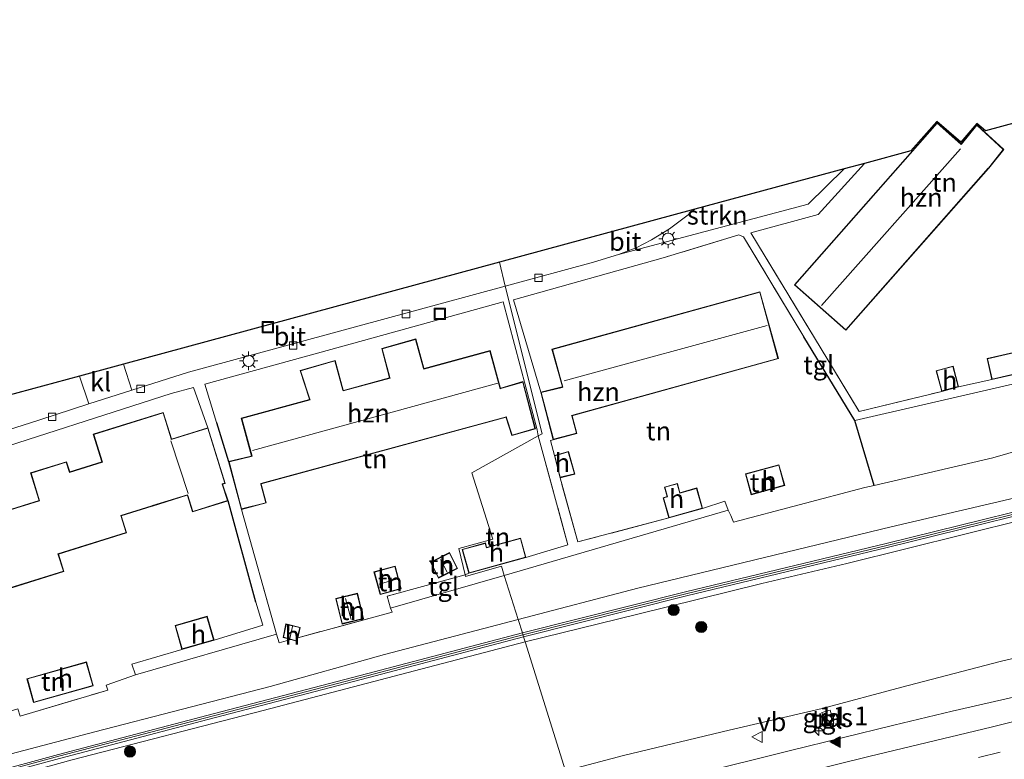
# Model space of a CAD drawing. Units: metres. Extents: x 140478 to 150001, y 456248 to 458977.
# Drawn here: x 148861 to 148994, y 458541 to 458641 of the extents above; entities that cross this region are included whole.
import ezdxf
from ezdxf.enums import TextEntityAlignment as Align

# ---------------------------------------------------------------- set-up
doc = ezdxf.new("R2010")
doc.units = ezdxf.units.M
doc.linetypes.add('IE-TERREINAFSCHEIDING', pattern=[10, 8, -2])
doc.linetypes.add('VW-3-9_STREEP', pattern=[12, 3, -9])
doc.layers.get('0').update_dxf_attribs({"lineweight": 25})
for name, color, linetype, lineweight in [('B-ME-AM-KILOMETR-S-B1', 7, 'Continuous', 18), ('B-ME-GR-BOMENSTRUIKEN-GV-B6', 93, 'Continuous', 18), ('B-ME-GR-BOOM-S-B1', 93, 'Continuous', 18), ('B-ME-GR-STRUIKEN-GV-B6', 93, 'Continuous', 18), ('B-ME-GW-KRUINLIJN-L-B1', 93, 'Continuous', 18), ('B-ME-GW-TEENLIJN-L-B1', 93, 'Continuous', 18), ('B-ME-IE-GRASLAND-GV-B6', 93, 'Continuous', 18), ('B-ME-IE-GRONDWERKLIJN-GROND_INGERICHT-GV-B6', 253, 'Continuous', 18), ('B-ME-IE-HULPGEOMETRIE-L-B1', 53, 'Continuous', 18), ('B-ME-IE-INRICHTINGSELEMENT-S-B1', 253, 'Continuous', 18), ('B-ME-IE-MEUBILAIR_WEGMEUBILAIR-LICHTMAST-S-B1', 8, 'Continuous', 18), ('B-ME-IE-TERREINAFSCHEIDING-DOORGANG-L-B1', 8, 'IE-TERREINAFSCHEIDING-KUNSTMATIG-OPEN', 18), ('B-ME-IE-TERREINAFSCHEIDING-RASTERHEKWERK-L-B1', 8, 'IE-TERREINAFSCHEIDING', 18), ('B-ME-KG-KADASTRAAL-DAKRAND-L-B1', 13, 'Continuous', 18), ('B-ME-KG-KADASTRAAL-NOKLIJN-L-B1', 13, 'Continuous', 18), ('B-ME-KW-GELUIDSWERING-GV-B6', 8, 'Continuous', 18), ('B-ME-KW-SCHERM-L-B1', 8, 'Continuous', 18), ('B-ME-OG-BEBOUWING-GV-B6', 173, 'Continuous', 18), ('B-ME-VH-VERH_SOORT-BITUMEN-GV-B6', 8, 'IE-TERREINAFSCHEIDING-NATUURLIJK-HOUTWAL', 18), ('B-ME-VH-VERH_SOORT-KLINKERS-GV-B6', 8, 'IE-TERREINAFSCHEIDING-NATUURLIJK-HOUTWAL', 18), ('B-ME-VH-VERH_SOORT-TEGELS-GV-B6', 8, 'Continuous', 18), ('B-ME-VV-KOLK-S-B1', 8, 'Continuous', 18), ('B-ME-VW-MARKERING-39STREEP-015-L-B1', 255, 'VW-3-9_STREEP', 18), ('B-ME-VW-MARKERING-STREEP-015-L-B1', 7, 'Continuous', 18), ('B-ME-VW-MARKERING-VLAKMARK-S-B1', 7, 'Continuous', 18), ('B-ME-VW-MEUBILAIR_WEGMEUBILAIR-VERKEERSBORD-S-B1', 8, 'Continuous', 18)]:
    doc.layers.add(name, color=color, linetype=linetype, lineweight=lineweight)
for name, color, linetype in [('B-ME-IE-TERREINAFSCHEIDING-HAAG-L-B1', 10, 'Continuous'), ('B-ME-IE-TERREINAFSCHEIDING-HAAGRASTER-L-B1', 10, 'Continuous'), ('B-ME-KG-KADASTRAAL-OPNAMEDTMGRENS-L-B1', 10, 'Continuous')]:
    doc.layers.add(name, color=color, linetype=linetype)
doc.styles.add('NLCS-ISO', font='NLCS-ISO.TTF')
doc.linetypes.add('IE-TERREINAFSCHEIDING-KUNSTMATIG-OPEN', pattern='A,7,-1.5,[67,NLCS.SHX,S=0.75,R=0,X=0,Y=0],-1.5', length=10)
doc.linetypes.add('IE-TERREINAFSCHEIDING-NATUURLIJK-HOUTWAL', pattern='A,7,-1.5,[67,NLCS.SHX,S=0.75,R=45,X=0,Y=0],-1.5,7,-1.5,[70,NLCS.SHX,S=0.75,R=0,X=0,Y=0],-1.5', length=20)

# ---------------------------------------------------------------- blocks, each defined once
blk = doc.blocks.new('hecto')
for p, q in [((0, 0.625), (-0.625, 0)), ((0, -0.625), (0, 0.625)), ((-0.625, 0), (0.625, 0)), ((0.625, 0), (0, -0.625))]:
    blk.add_line(p, q)
blk = doc.blocks.new('verfsymbol')
for color in [252, 253]:
    blk.add_hatch(color=color).paths.add_polyline_path([(0.75, -0.625), (0, 0.75), (-0.75, -0.625)])
blk.add_lwpolyline([(0.75, -0.625), (0, 0.75), (-0.75, -0.625)], close=True)
blk = doc.blocks.new('boom')
h = blk.add_hatch(color=256)
edge = h.paths.add_edge_path()
edge.add_arc((0, 0), 0.75, 0, 360)
blk.add_circle((0, 0), 0.75)
blk = doc.blocks.new('kast')
blk.add_line((-0.75, -0.75), (0.75, 0.75))
blk.add_lwpolyline([(-0.75, 0.75), (0.75, 0.75), (0.75, -0.75), (-0.75, -0.75)], close=True)
blk = doc.blocks.new('lantaarnpaal')
for p, q in [((-0.75, 0), (-1.25, 0)), ((-0.88, 0.88), (-0.53, 0.53)), ((0, 0.75), (0, 1.25)), ((0.53, 0.53), (0.88, 0.88)), ((0.75, 0), (1.25, 0)), ((-0.53, -0.53), (-0.88, -0.88)), ((0, -0.75), (0, -1.25)), ((0.53, -0.53), (0.88, -0.88))]:
    blk.add_line(p, q)
blk.add_circle((0, 0), 0.75)
blk = doc.blocks.new('kolk')
blk.add_lwpolyline([(-0.5, -0.5), (0.5, -0.5), (0.5, 0.5), (-0.5, 0.5)], close=True)
blk = doc.blocks.new('put')
for p, q in [((0.75, 0.75), (-0.75, 0.75)), ((-0.75, 0.75), (-0.75, -0.75)), ((0.75, -0.75), (0.75, 0.75)), ((-0.75, -0.75), (0.75, -0.75))]:
    blk.add_line(p, q)
blk.add_lwpolyline([(-0.625, 0.625), (0.625, 0.625), (0.625, -0.625), (-0.625, -0.625)], close=True)
blk = doc.blocks.new('verkeersbord')
for p, q in [((0, 0.75), (-0.75, -0.625)), ((0.75, -0.625), (0, 0.75)), ((-0.75, -0.625), (0.75, -0.625))]:
    blk.add_line(p, q)

msp = doc.modelspace()

# ---------------------------------------------------------------- linework, layer by layer
at = {"layer": 'B-ME-GR-BOMENSTRUIKEN-GV-B6'}
for points in [[(149020.76, 458590.154, 17.14), (148992.389, 458581.908, 17.017), (148976.398, 458578.203, 17.066), (148973.82, 458586.966, 17.012), (149002.424, 458593.539, 16.922)], [(148998.092, 458577.165, 21.25), (148978.7, 458572.615, 20.908), (148944.611, 458564.377, 20.836), (148928.483, 458560.144, 20.792), (148926.617, 458566.099, 16.835), (148956.758, 458574.873, 16.919), (148957.104, 458574.172, 17.044), (148957.456, 458573.242, 17.038), (148975.149, 458577.914, 17.035), (148976.398, 458578.203, 17.066), (148992.389, 458581.908, 17.017), (149020.76, 458590.154, 17.14)], [(148876.985, 458552.709, 17.06), (148895.959, 458558.166, 17.145), (148896.316, 458557.011, 17.145), (148897.915, 458557.446, 17.138), (148898.719, 458557.229, 16.886), (148898.828, 458557.695, 17.135), (148911.536, 458561.16, 17.084), (148911.316, 458561.665, 16.832), (148926.617, 458566.099, 16.835), (148928.483, 458560.144, 20.792), (148910.506, 458555.427, 20.743), (148895.14, 458551.119, 20.71), (148871.506, 458545.048, 20.536), (148850.681, 458539.558, 20.377)], [(148861.145, 458548.133, 17.059), (148861.494, 458547.165, 17.059), (148873.264, 458550.651, 17.06), (148873.046, 458551.33, 17.06), (148876.985, 458552.709, 17.06)]]:
    msp.add_polyline3d(points, dxfattribs=at)
at = {"layer": 'B-ME-GR-STRUIKEN-GV-B6'}
msp.add_polyline3d([(148972.349, 458620.81, 16.976), (148967.545, 458616.093, 16.988), (148941.979, 458609.291, 16.904), (148944.392, 458610.178, 16.922), (148946.442, 458611.255, 16.919), (148948.882, 458612.733, 16.919), (148951.378, 458614.656, 16.943), (148952.292, 458615.393, 16.934), (148972.349, 458620.81, 16.976)], dxfattribs=at)
at = {"layer": 'B-ME-GW-KRUINLIJN-L-B1'}
for points in [[(149286.922, 458640.911, 22.585), (149264.021, 458636.739, 22.491), (149230.026, 458630.407, 22.356), (149200.231, 458624.637, 22.173), (149170.952, 458618.848, 21.966), (149142.873, 458613.217, 21.699), (149138.6, 458612.322, 21.646), (149118.932, 458608.205, 21.639), (149093.156, 458602.017, 21.639), (149069.86, 458595.915, 21.421), (149037.252, 458587.364, 21.316), (149017.672, 458582.2645, 21.283), (148998.092, 458577.165, 21.25), (148978.7, 458572.615, 20.908), (148944.611, 458564.377, 20.836), (148928.483, 458560.144, 20.792)], [(148929.417, 458557.159, 20.7929), (148944.441, 458560.849, 20.8165), (148961.304, 458564.985, 20.9183), (148972.715, 458567.699, 20.974), (148996.5277, 458573.6364, 21.0566), (149034.601, 458583.657, 21.349), (149072.078, 458593.385, 21.451), (149080.8923, 458595.8692, 21.5617), (149094.353, 458599.396, 21.678), (149106.917, 458602.427, 21.738), (149119.119, 458605.236, 21.882), (149139.2173, 458609.5414, 21.9586), (149154.9095, 458612.8732, 22.0298), (149171.5213, 458616.1305, 22.1068), (149181.8072, 458618.1179, 22.1662), (149192.9085, 458620.2245, 22.2388), (149204.835, 458622.407, 22.317), (149214.8911, 458624.3645, 22.3092), (149226.0016, 458626.4207, 22.2938), (149241.5529, 458629.4007, 22.4038), (149246.4749, 458630.3017, 22.4808), (149250.7555, 458631.0192, 22.4412), (149263.934, 458633.3283, 22.5485), (149287.827, 458637.558, 22.629)], [(148928.483, 458560.144, 20.792), (148910.506, 458555.427, 20.743), (148895.14, 458551.119, 20.71), (148871.506, 458545.048, 20.536), (148850.681, 458539.558, 20.377), (148824.553, 458532.618, 20.407), (148793.255, 458523.859, 20.206), (148755.077, 458512.311, 20.137), (148736.396, 458506.921, 19.904), (148727.392, 458504.323, 19.816), (148689.136, 458493.192, 19.675), (148669.415, 458487.0735, 19.5985), (148649.694, 458480.955, 19.522), (148630.5315, 458474.854, 19.4095), (148611.369, 458468.753, 19.297), (148585.119, 458460.151, 19.222), (148575.14, 458456.915, 19.281)], [(148575.9559, 458454.4564, 19.2594), (148609.8989, 458464.9325, 19.2969), (148637.9946, 458474.032, 19.4054), (148673.8556, 458485.0867, 19.568), (148698.9953, 458492.6869, 19.7205), (148724.135, 458500.287, 19.873), (148745.6454, 458506.7606, 19.9146), (148767.1558, 458513.2343, 19.9563), (148805.3074, 458524.0907, 20.1279), (148817.4415, 458527.4533, 20.2743), (148835.6048, 458532.3983, 20.3259), (148849.3109, 458536.0971, 20.3523), (148858.8825, 458538.619, 20.4336), (148868.4764, 458541.2621, 20.4473), (148894.1786, 458547.9244, 20.5439), (148929.417, 458557.159, 20.7929)]]:
    msp.add_polyline3d(points, dxfattribs=at)
at = {"layer": 'B-ME-GW-TEENLIJN-L-B1'}
for p, q in [((148926.617, 458566.099, 16.835), (148956.758, 458574.873, 16.919)), ((148911.316, 458561.665, 16.832), (148926.617, 458566.099, 16.835)), ((148876.985, 458552.709, 17.06), (148895.959, 458558.166, 17.145))]:
    msp.add_line(p, q, dxfattribs=at)
for points in [[(149079.267, 458604.891, 17.112), (149076.532, 458604.107, 17.123), (149076.153, 458605.513, 17.123), (149052.515, 458599.05, 16.993), (149035.84, 458593.169, 17.167), (149020.76, 458590.154, 17.14), (148992.389, 458581.908, 17.017), (148976.398, 458578.203, 17.066), (148975.149, 458577.914, 17.035), (148957.456, 458573.242, 17.038), (148957.104, 458574.172, 17.044)], [(149004.7636, 458557.1838, 11.9942), (148993.3399, 458554.4849, 11.9815), (148980.1125, 458551.07, 11.8816), (148969.4186, 458548.169, 11.7472), (148956.9038, 458545.247, 11.722), (148942.6803, 458541.8287, 11.662), (148934.859, 458539.779, 11.603)]]:
    msp.add_polyline3d(points, dxfattribs=at)
at = {"layer": 'B-ME-IE-GRASLAND-GV-B6'}
for points in [[(148951.011, 458563.881, 20.994), (148929.06, 458558.35, 20.853), (148928.483, 458560.144, 20.792), (148944.611, 458564.377, 20.836), (148978.7, 458572.615, 20.908), (148998.092, 458577.165, 21.25)], [(148944.441, 458560.849, 20.8165), (148929.417, 458557.159, 20.7929), (148929.192, 458557.826, 20.871), (148951.14, 458563.357, 20.97), (148978.156, 458569.859, 21.207), (149008, 458577.207, 21.27)], [(149007.867, 458577.73, 21.27), (148978.029, 458570.385, 21.129), (148951.011, 458563.881, 20.994)], [(148942.6803, 458541.8287, 11.662), (148934.859, 458539.779, 11.603), (148929.417, 458557.159, 20.7929), (148944.441, 458560.849, 20.8165), (148961.304, 458564.985, 20.9183), (148972.715, 458567.699, 20.974), (148996.5277, 458573.6364, 21.0566)], [(148996.5277, 458573.6364, 21.0566), (148972.715, 458567.699, 20.974), (148961.304, 458564.985, 20.9183), (148944.441, 458560.849, 20.8165)], [(148689.136, 458493.192, 19.675), (148727.392, 458504.323, 19.816), (148736.396, 458506.921, 19.904), (148755.077, 458512.311, 20.137), (148793.255, 458523.859, 20.206), (148824.553, 458532.618, 20.407), (148850.681, 458539.558, 20.377), (148871.506, 458545.048, 20.536), (148895.14, 458551.119, 20.71), (148910.506, 458555.427, 20.743), (148928.483, 458560.144, 20.792), (148929.06, 458558.35, 20.853), (148908.2493, 458552.897, 20.7413), (148887.4387, 458547.444, 20.6297), (148866.628, 458541.991, 20.518), (148837.9463, 458534.1827, 20.4023), (148809.2647, 458526.3743, 20.2867), (148780.583, 458518.566, 20.171), (148752.1875, 458510.065, 20.0565), (148723.792, 458501.564, 19.942), (148701.5697, 458494.801, 19.844)], [(148701.721, 458494.282, 19.8597), (148723.948, 458501.047, 19.965), (148752.34, 458509.5465, 20.0165), (148780.732, 458518.046, 20.068), (148809.4107, 458525.8537, 20.211), (148838.0893, 458533.6613, 20.354), (148866.768, 458541.469, 20.497), (148887.576, 458546.9213, 20.6217), (148908.384, 458552.3737, 20.7463), (148929.192, 458557.826, 20.871), (148929.417, 458557.159, 20.7929), (148894.1786, 458547.9244, 20.5439), (148868.4764, 458541.2621, 20.4473), (148858.8825, 458538.619, 20.4336), (148849.3109, 458536.0971, 20.3523), (148835.6048, 458532.3983, 20.3259), (148817.4415, 458527.4533, 20.2743), (148805.3074, 458524.0907, 20.1279), (148767.1558, 458513.2343, 19.9563), (148745.6454, 458506.7606, 19.9146), (148724.135, 458500.287, 19.873), (148698.9953, 458492.6869, 19.7205)], [(148858.8825, 458538.619, 20.4336), (148868.4764, 458541.2621, 20.4473), (148894.1786, 458547.9244, 20.5439), (148929.417, 458557.159, 20.7929), (148934.859, 458539.779, 11.603), (148929.3222, 458538.2548, 11.5693), (148916.179, 458534.942, 11.547), (148895.419, 458529.5651, 11.384), (148880.9993, 458526.0958, 11.374), (148863.3326, 458521.3443, 11.2749), (148847.3188, 458516.8089, 11.2444)], [(148995.139, 458549.694, 12.2764), (148986.912, 458547.817, 12.2764), (148979.05, 458545.922, 12.2377), (148965.151, 458542.524, 12.023), (148952.0233, 458539.2445, 11.9951), (148940.002, 458536.237, 11.889), (148936.264, 458535.291, 11.87), (148934.859, 458539.779, 11.603), (148942.6803, 458541.8287, 11.662), (148956.9038, 458545.247, 11.722), (148969.4186, 458548.169, 11.7472), (148980.1125, 458551.07, 11.8816), (148993.3399, 458554.4849, 11.9815), (149004.7636, 458557.1838, 11.9942)], [(149004.7636, 458557.1838, 11.9942), (148993.3399, 458554.4849, 11.9815), (148980.1125, 458551.07, 11.8816), (148969.4186, 458548.169, 11.7472), (148956.9038, 458545.247, 11.722), (148942.6803, 458541.8287, 11.662)], [(148969.343, 458547.648, 11.782), (148969.798, 458545.91, 11.798), (148970.956, 458546.217, 11.791), (148970.49, 458547.951, 11.755), (148969.343, 458547.648, 11.782)]]:
    msp.add_polyline3d(points, dxfattribs=at)
at = {"layer": 'B-ME-IE-GRONDWERKLIJN-GROND_INGERICHT-GV-B6'}
for points in [[(148996.149, 458596.326, 16.92), (148991.597, 458595.29, 16.92), (148992.242, 458592.457, 16.92), (148987.776, 458591.489, 16.92), (148987.02, 458594.271, 16.92), (148984.739, 458593.65, 16.92), (148985.495, 458590.869, 16.92), (148974.385, 458588.16, 16.968), (148959.802, 458612.233, 17), (148968.866, 458614.691, 17.009), (148975.126, 458621.56, 17.015), (148981.353, 458623.254, 17.015), (148984.848, 458627.215, 17.015), (148988.051, 458624.438, 17.015), (148990.206, 458626.955, 17.015), (148991.386, 458625.932, 17.015), (149000.002, 458628.268, 17.015)], [(148993.844, 458623.434, 17.268), (148990.194, 458626.801, 17.268), (148988.101, 458624.194, 17.268), (148984.883, 458627.031, 17.268), (148965.662, 458605.23, 17.268), (148972.61, 458599.106, 17.268), (148991.793, 458620.868, 17.268), (148991.835, 458620.903, 17.268), (148993.844, 458623.434, 17.268)], [(148933.392, 458582.242, 17.081), (148932.847, 458584.278, 17.081), (148933.225, 458584.365, 17.192), (148936.399, 458585.197, 17.192), (148935.746, 458587.573, 17.192), (148935.74, 458587.592, 17.192), (148963.524, 458595.279, 17.192), (148961.036, 458604.275, 17.192), (148933.047, 458596.532, 17.192), (148934.448, 458591.47, 17.192), (148934.422, 458591.461, 17.192), (148931.539, 458590.763, 17.192), (148927.862, 458603.18, 16.967), (148948.027, 458608.851, 17.012), (148958.205, 458611.925, 17.012), (148958.819, 458611.675, 17.012), (148966.962, 458598.21, 17.108), (148973.82, 458586.966, 17.012), (148976.398, 458578.203, 17.066), (148975.149, 458577.914, 17.035), (148957.456, 458573.242, 17.038), (148957.104, 458574.172, 17.044), (148956.758, 458574.873, 16.919), (148956.317, 458576.097, 16.919), (148953.299, 458575.11, 16.919), (148952.522, 458577.865, 16.919), (148950.266, 458577.23, 16.919), (148949.916, 458578.478, 16.919), (148948.177, 458577.988, 16.919), (148948.537, 458576.706, 16.919), (148948.015, 458576.56, 16.919), (148948.775, 458573.836, 16.919), (148936.515, 458570.605, 16.847), (148934.131, 458579.245, 17.081), (148936.144, 458579.742, 17.081), (148935.248, 458582.784, 17.081), (148933.392, 458582.242, 17.081)], [(148926.455, 458602.93, 16.966), (148931.043, 458585.676, 17.083), (148931.199, 458584.89, 16.991), (148922.266, 458579.892, 16.835), (148925.096, 458570.996, 16.835), (148920.515, 458569.739, 16.835), (148921.354, 458566.189, 16.835), (148910.863, 458563.291, 16.832), (148911.316, 458561.665, 16.832), (148911.536, 458561.16, 17.084), (148898.828, 458557.695, 17.135), (148899.156, 458559.104, 16.886), (148897.234, 458559.563, 16.886), (148896.853, 458557.735, 16.886), (148897.915, 458557.446, 17.138), (148896.316, 458557.011, 17.145), (148895.959, 458558.166, 17.145), (148891.241, 458574.981, 17.072), (148894.593, 458575.849, 17.072), (148893.927, 458578.377, 17.072), (148893.919, 458578.429, 17.072), (148926.878, 458587.379, 17.072), (148926.892, 458587.311, 17.072), (148927.635, 458584.916, 17.072), (148930.812, 458585.848, 17.072), (148929.137, 458592.193, 17.072), (148926.146, 458591.287, 17.072), (148926.109, 458591.272, 17.072), (148924.724, 458596.354, 17.072), (148915.823, 458593.937, 17.072), (148915.806, 458593.983, 17.072), (148914.721, 458597.932, 17.072), (148910.13, 458596.652, 17.072), (148911.189, 458592.704, 17.072), (148911.198, 458592.681, 17.072), (148904.97, 458590.989, 17.072), (148904.952, 458591.037, 17.072), (148903.851, 458595.033, 17.072), (148899.152, 458593.692, 17.072), (148900.423, 458589.809, 17.072), (148900.432, 458589.757, 17.072), (148891.236, 458587.26, 17.072), (148892.618, 458582.171, 17.072), (148892.554, 458582.146, 17.072), (148889.53, 458581.42, 17.072), (148887.917, 458586.688, 17.042), (148886.312, 458591.831, 16.939), (148906.3835, 458597.3805, 16.9525), (148926.455, 458602.93, 16.966)], [(148854.684, 458581.868, 16.884), (148881.787, 458590.572, 16.939), (148884.811, 458591.411, 16.912), (148886.743, 458585.972, 17.074)], [(148886.743, 458585.972, 17.074), (148881.846, 458584.45, 17.074), (148881.827, 458584.498, 17.074), (148880.732, 458588.04, 17.074), (148871.314, 458585.11, 17.074), (148872.477, 458581.374, 17.074), (148868.144, 458580.026, 17.074), (148867.716, 458581.403, 17.074), (148862.882, 458579.902, 17.074), (148864.037, 458576.18, 17.074), (148855.105, 458573.408, 17.074)], [(148929.546, 458568.516, 16.85), (148928.824, 458571.118, 16.85), (148924.252, 458569.85, 16.85), (148924.08, 458570.47, 16.85), (148920.961, 458569.605, 16.85), (148921.853, 458566.386, 16.85), (148921.354, 458566.189, 16.835), (148920.515, 458569.739, 16.835), (148925.096, 458570.996, 16.835), (148922.266, 458579.892, 16.835), (148931.199, 458584.89, 16.991), (148935.194, 458570.203, 16.85), (148929.546, 458568.516, 16.85)], [(148959.842, 458576.951, 17.03), (148964.376, 458578.196, 17.03), (148963.594, 458580.995, 17.03), (148959.085, 458579.775, 17.03), (148959.842, 458576.951, 17.03)], [(148858, 458563.712, 17.074), (148867.35, 458566.614, 17.074), (148866.617, 458568.976, 17.074), (148875.791, 458571.82, 17.074), (148875.075, 458574.133, 17.074), (148879.229, 458575.426, 17.074), (148879.285, 458575.438, 17.074), (148883.973, 458576.896, 17.074), (148883.991, 458576.85, 17.074)], [(148883.991, 458576.85, 17.074), (148884.688, 458574.637, 17.074), (148889.446, 458576.146, 17.074), (148893.182, 458562.504, 16.965), (148894.119, 458559.391, 17.008), (148887.576, 458557.387, 17.141), (148886.652, 458560.6, 17.141), (148882.318, 458559.353, 17.141), (148883.242, 458556.14, 17.141), (148876.496, 458554.131, 17.147), (148876.985, 458552.709, 17.06), (148873.046, 458551.33, 17.06), (148873.264, 458550.651, 17.06), (148861.494, 458547.165, 17.059), (148861.145, 458548.133, 17.059)], [(148916.695, 458567.879, 17.081), (148917.768, 458565.744, 17.081), (148920.334, 458567.032, 17.081), (148919.262, 458569.167, 17.081), (148916.695, 458567.879, 17.081)], [(148912.763, 458564.299, 17.026), (148911.925, 458567.345, 17.026), (148909.092, 458566.566, 17.026), (148909.93, 458563.52, 17.026), (148912.763, 458564.299, 17.026)], [(148907.686, 458560.246, 17.03), (148906.856, 458563.688, 17.03), (148903.962, 458562.99, 17.03), (148904.791, 458559.549, 17.03), (148907.686, 458560.246, 17.03)], [(148862.386, 458552.192, 17.213), (148863.292, 458548.968, 17.213), (148871.31, 458551.22, 17.213), (148870.403, 458554.446, 17.213), (148862.386, 458552.192, 17.213)]]:
    msp.add_polyline3d(points, dxfattribs=at)
at = {"layer": 'B-ME-IE-HULPGEOMETRIE-L-B1'}
msp.add_polyline3d([(148934.859, 458539.779, 11.603), (148929.417, 458557.159, 20.7929), (148929.192, 458557.826, 20.871), (148929.06, 458558.35, 20.853), (148928.483, 458560.144, 20.792), (148926.617, 458566.099, 16.835), (148926.249, 458567.347, 16.835), (148921.426, 458565.971, 16.835), (148921.354, 458566.189, 16.835), (148920.515, 458569.739, 16.835), (148925.096, 458570.996, 16.835), (148922.266, 458579.892, 16.835), (148931.199, 458584.89, 16.991), (148931.709, 458585.178, 16.991), (148926.768, 458605.049, 16.888), (148925.969, 458608.275, 16.818)], dxfattribs=at)
at = {"layer": 'B-ME-IE-TERREINAFSCHEIDING-DOORGANG-L-B1'}
for p, q in [((148956.758, 458574.873, 16.919), (148956.317, 458576.097, 16.919)), ((148876.496, 458554.131, 17.147), (148876.985, 458552.709, 17.06))]:
    msp.add_line(p, q, dxfattribs=at)
at = {"layer": 'B-ME-IE-TERREINAFSCHEIDING-HAAG-L-B1'}
msp.add_line((148887.917, 458586.688, 17.042), (148889.53, 458581.42, 17.072), dxfattribs=at)
msp.add_polyline3d([(148976.398, 458578.203, 17.066), (148973.82, 458586.966, 17.012), (148966.962, 458598.21, 17.108)], dxfattribs=at)
at = {"layer": 'B-ME-IE-TERREINAFSCHEIDING-HAAGRASTER-L-B1'}
msp.add_line((148893.182, 458562.504, 16.965), (148889.446, 458576.146, 17.074), dxfattribs=at)
at = {"layer": 'B-ME-IE-TERREINAFSCHEIDING-RASTERHEKWERK-L-B1'}
for p, q in [((148987.776, 458591.489, 16.92), (148992.242, 458592.457, 16.92)), ((148956.317, 458576.097, 16.919), (148953.299, 458575.11, 16.919)), ((148891.241, 458574.981, 17.072), (148895.959, 458558.166, 17.145)), ((148957.104, 458574.172, 17.044), (148956.758, 458574.873, 16.919)), ((148921.354, 458566.189, 16.835), (148910.863, 458563.291, 16.832)), ((148921.354, 458566.189, 16.835), (148921.853, 458566.386, 16.85)), ((148876.496, 458554.131, 17.147), (148883.242, 458556.14, 17.141))]:
    msp.add_line(p, q, dxfattribs=at)
for points in [[(148966.962, 458598.21, 17.108), (148958.819, 458611.675, 17.012), (148958.205, 458611.925, 17.012), (148948.027, 458608.851, 17.012)], [(148959.802, 458612.233, 17), (148974.385, 458588.16, 16.968), (148985.495, 458590.869, 16.92)], [(148931.199, 458584.89, 16.991), (148935.194, 458570.203, 16.85), (148929.546, 458568.516, 16.85)], [(148933.225, 458584.365, 17.192), (148932.847, 458584.278, 17.081), (148933.392, 458582.242, 17.081)], [(148948.775, 458573.836, 16.919), (148936.515, 458570.605, 16.847), (148934.131, 458579.245, 17.081)], [(148887.576, 458557.387, 17.141), (148894.119, 458559.391, 17.008), (148893.182, 458562.504, 16.965)], [(148911.316, 458561.665, 16.832), (148911.536, 458561.16, 17.084), (148898.828, 458557.695, 17.135)], [(148897.915, 458557.446, 17.138), (148896.316, 458557.011, 17.145), (148895.959, 458558.166, 17.145)], [(148858.323, 458547.265, 17.059), (148861.145, 458548.133, 17.059), (148861.494, 458547.165, 17.059), (148873.264, 458550.651, 17.06), (148873.046, 458551.33, 17.06), (148876.985, 458552.709, 17.06)]]:
    msp.add_polyline3d(points, dxfattribs=at)
at = {"layer": 'B-ME-KG-KADASTRAAL-DAKRAND-L-B1'}
for points in [[(148965.732, 458605.235, 22.542), (148984.888, 458626.961, 22.617), (148988.116, 458624.114, 22.617), (148988.141, 458624.162, 19.347), (148990.2, 458626.728, 19.347), (148993.775, 458623.429, 19.38), (148991.799, 458620.938, 19.078), (148991.758, 458620.904, 22.617), (148972.605, 458599.177, 22.608), (148965.732, 458605.235, 22.542)], [(148961.001, 458604.214, 22.541), (148963.463, 458595.314, 22.586), (148935.676, 458587.626, 22.571), (148935.698, 458587.559, 19.739), (148936.338, 458585.232, 19.739), (148933.26, 458584.426, 19.688), (148931.601, 458590.727, 19.73), (148934.436, 458591.413, 19.769), (148934.509, 458591.437, 22.52), (148933.108, 458596.497, 22.52), (148961.001, 458604.214, 22.541)], [(148924.688, 458596.292, 22.787), (148926.072, 458591.205, 22.748), (148926.162, 458591.24, 19.629), (148929.102, 458592.131, 19.629), (148930.751, 458585.882, 19.629), (148927.668, 458584.978, 19.629), (148926.94, 458587.323, 19.629), (148926.916, 458587.441, 22.754), (148893.862, 458578.465, 22.754), (148893.878, 458578.366, 19.698), (148894.531, 458575.885, 19.698), (148891.276, 458575.042, 19.661), (148889.592, 458581.383, 19.61), (148892.568, 458582.099, 19.685), (148892.679, 458582.141, 22.663), (148891.298, 458587.225, 22.663), (148900.489, 458589.721, 22.697), (148900.472, 458589.82, 19.562), (148899.216, 458593.658, 19.562), (148903.815, 458594.972, 19.562), (148904.904, 458591.021, 19.562), (148904.939, 458590.929, 22.737), (148911.265, 458592.646, 22.737), (148911.237, 458592.72, 19.562), (148910.191, 458596.617, 19.562), (148914.686, 458597.87, 19.562), (148915.758, 458593.968, 19.562), (148915.793, 458593.876, 22.787), (148924.688, 458596.292, 22.787)], [(148996.111, 458596.267, 19.446), (148996.734, 458593.532, 19.398), (148992.28, 458592.517, 19.404), (148991.656, 458595.252, 19.407), (148996.111, 458596.267, 19.446)], [(148986.984, 458594.209, 19.401), (148987.715, 458591.524, 19.386), (148985.53, 458590.931, 19.377), (148984.801, 458593.615, 19.398), (148986.984, 458594.209, 19.401)], [(148871.377, 458585.077, 19.985), (148880.699, 458587.978, 19.965), (148881.78, 458584.481, 19.928), (148881.815, 458584.389, 20.278), (148886.71, 458585.909, 20.278), (148889.009, 458578.514, 20.382), (148888.663, 458578.416, 20.383), (148888.675, 458578.362, 19.972), (148889.383, 458576.178, 19.972), (148884.72, 458574.699, 19.979), (148884.038, 458576.866, 19.961), (148884.003, 458576.958, 20.654), (148879.272, 458575.487, 20.654), (148879.216, 458575.475, 19.972), (148875.013, 458574.166, 19.972), (148875.729, 458571.854, 19.979), (148866.555, 458569.009, 19.98), (148867.287, 458566.647, 20.004), (148858.033, 458563.774, 19.976)], [(148855.072, 458573.346, 19.967), (148864.1, 458576.146, 19.964), (148862.944, 458579.869, 19.975), (148867.683, 458581.341, 19.972), (148868.11, 458579.964, 19.972), (148872.539, 458581.341, 19.952), (148871.377, 458585.077, 19.985)], [(148935.214, 458582.723, 18.79), (148933.451, 458582.208, 19.021), (148934.167, 458579.306, 19.021), (148936.081, 458579.778, 18.853), (148935.214, 458582.723, 18.79)], [(148959.877, 458577.013, 19.456), (148964.314, 458578.231, 19.447), (148963.559, 458580.934, 19.42), (148959.146, 458579.74, 19.453), (148959.877, 458577.013, 19.456)], [(148948.811, 458573.897, 19.244), (148948.076, 458576.525, 19.205), (148948.599, 458576.672, 19.196), (148948.238, 458577.954, 19.16), (148949.882, 458578.416, 19.166), (148950.231, 458577.169, 19.277), (148952.488, 458577.804, 19.343), (148953.237, 458575.145, 19.274), (148948.811, 458573.897, 19.244)], [(148929.484, 458568.551, 19.073), (148921.888, 458566.447, 18.905), (148921.022, 458569.57, 18.965), (148924.045, 458570.408, 18.902), (148924.217, 458569.788, 18.902), (148928.789, 458571.057, 19.184), (148929.484, 458568.551, 19.073)], [(148920.267, 458567.055, 18.699), (148919.239, 458569.1, 18.663), (148916.763, 458567.856, 18.68), (148917.79, 458565.812, 18.68), (148920.267, 458567.055, 18.699)], [(148909.153, 458566.531, 18.674), (148911.89, 458567.283, 18.716), (148912.701, 458564.334, 18.718), (148909.965, 458563.581, 18.662), (148909.153, 458566.531, 18.674)], [(148904.022, 458562.953, 18.736), (148906.819, 458563.627, 18.744), (148907.625, 458560.283, 18.743), (148904.828, 458559.609, 18.744), (148904.022, 458562.953, 18.736)], [(148886.618, 458560.538, 19.565), (148887.515, 458557.421, 19.569), (148883.276, 458556.201, 19.565), (148882.38, 458559.318, 19.568), (148886.618, 458560.538, 19.565)], [(148899.097, 458559.066, 17.957), (148897.272, 458559.503, 17.956), (148896.911, 458557.771, 17.956), (148898.682, 458557.291, 17.957), (148899.097, 458559.066, 17.957)], [(148870.369, 458554.385, 19.639), (148871.248, 458551.254, 19.625), (148863.326, 458549.029, 19.634), (148862.447, 458552.158, 19.639), (148870.369, 458554.385, 19.639)]]:
    msp.add_polyline3d(points, dxfattribs=at)
at = {"layer": 'B-ME-KG-KADASTRAAL-NOKLIJN-L-B1'}
for p, q in [((148988.027, 458623.519, 25.8), (148969.324, 458602.426, 25.77)), ((148934.698, 458592.304, 25.949), (148962.012, 458599.75, 25.934)), ((148892.744, 458582.924, 25.895), (148925.766, 458591.998, 25.93)), ((148881.759, 458584.221, 23.197), (148884.089, 458577.133, 23.197)), ((148918.039, 458568.216, 18.871), (148918.95, 458566.553, 18.874)), ((148909.804, 458564.897, 18.944), (148912.139, 458565.6, 18.951)), ((148905.237, 458563.002, 19.156), (148906.005, 458560.163, 19.156)), ((148898.127, 458559.238, 18.515), (148897.783, 458557.59, 18.515))]:
    msp.add_line(p, q, dxfattribs=at)
at = {"layer": 'B-ME-KG-KADASTRAAL-OPNAMEDTMGRENS-L-B1'}
for points in [[(149000.002, 458628.268, 17.015), (148991.386, 458625.932, 17.015), (148990.206, 458626.955, 17.015), (148988.051, 458624.438, 17.015), (148984.848, 458627.215, 17.015), (148981.353, 458623.254, 17.015), (148975.126, 458621.56, 17.015), (148972.349, 458620.81, 16.976), (148952.292, 458615.393, 16.934), (148925.969, 458608.275, 16.818)], [(148925.969, 458608.275, 16.818), (148900.666, 458601.4085, 16.789), (148875.363, 458594.542, 16.76), (148869.464, 458592.941, 16.741), (148847.8315, 458587.07, 16.7635), (148826.199, 458581.199, 16.786), (148797.821, 458573.498, 16.858), (148782.126, 458569.231, 16.903), (148755.388, 458561.962, 16.816), (148723.748, 458553.36, 16.823), (148718.633, 458551.97, 17.037)]]:
    msp.add_polyline3d(points, dxfattribs=at)
at = {"layer": 'B-ME-KW-GELUIDSWERING-GV-B6'}
for points in [[(148951.14, 458563.357, 20.97), (148929.192, 458557.826, 20.871), (148929.06, 458558.35, 20.853), (148951.011, 458563.881, 20.994), (148978.029, 458570.385, 21.129), (149007.867, 458577.73, 21.27)], [(149008, 458577.207, 21.27), (148978.156, 458569.859, 21.207), (148951.14, 458563.357, 20.97)], [(148701.5697, 458494.801, 19.844), (148723.792, 458501.564, 19.942), (148752.1875, 458510.065, 20.0565), (148780.583, 458518.566, 20.171), (148809.2647, 458526.3743, 20.2867), (148837.9463, 458534.1827, 20.4023), (148866.628, 458541.991, 20.518), (148887.4387, 458547.444, 20.6297), (148908.2493, 458552.897, 20.7413), (148929.06, 458558.35, 20.853), (148929.192, 458557.826, 20.871), (148908.384, 458552.3737, 20.7463), (148887.576, 458546.9213, 20.6217), (148866.768, 458541.469, 20.497), (148838.0893, 458533.6613, 20.354), (148809.4107, 458525.8537, 20.211), (148780.732, 458518.046, 20.068), (148752.34, 458509.5465, 20.0165), (148723.948, 458501.047, 19.965), (148701.721, 458494.282, 19.8597)]]:
    msp.add_polyline3d(points, dxfattribs=at)
at = {"layer": 'B-ME-KW-SCHERM-L-B1'}
for points in [[(149287.4881, 458638.813, 24.225), (149267.3525, 458635.1445, 24.225), (149247.217, 458631.476, 24.225), (149225.446, 458627.3325, 24.087), (149203.675, 458623.189, 23.949), (149183.0535, 458619.0995, 23.8425), (149162.432, 458615.01, 23.736), (149140.555, 458610.389, 23.697), (149118.678, 458605.768, 23.658), (149098.361, 458601.054, 23.571), (149075.39, 458595.351, 23.532), (149038.432, 458585.394, 23.403), (149007.934, 458577.469, 23.214), (148978.093, 458570.122, 23.217), (148951.075, 458563.619, 23.127), (148929.126, 458558.088, 22.956)], [(148929.126, 458558.088, 22.956), (148908.315, 458552.6403, 22.6363), (148887.504, 458547.1927, 22.3167), (148866.693, 458541.745, 21.997), (148838.013, 458533.937, 21.879), (148809.333, 458526.129, 21.761), (148780.653, 458518.321, 21.643), (148752.259, 458509.821, 21.466), (148723.865, 458501.321, 21.289), (148701.6433, 458494.558, 21.2137), (148679.4217, 458487.795, 21.1383), (148657.2, 458481.032, 21.063), (148629.004, 458472.153, 20.9565), (148600.808, 458463.274, 20.85), (148575.6297, 458455.4432, 20.659)]]:
    msp.add_polyline3d(points, dxfattribs=at)
at = {"layer": 'B-ME-OG-BEBOUWING-GV-B6'}
for points in [[(148965.662, 458605.23, 17.268), (148984.883, 458627.031, 17.268), (148988.101, 458624.194, 17.268), (148990.194, 458626.801, 17.268), (148993.844, 458623.434, 17.268), (148991.835, 458620.903, 17.268), (148991.793, 458620.868, 17.268), (148972.61, 458599.106, 17.268), (148965.662, 458605.23, 17.268)], [(148933.225, 458584.365, 17.192), (148931.539, 458590.763, 17.192), (148934.422, 458591.461, 17.192), (148934.448, 458591.47, 17.192), (148933.047, 458596.532, 17.192), (148961.036, 458604.275, 17.192), (148963.524, 458595.279, 17.192), (148935.74, 458587.592, 17.192), (148935.746, 458587.573, 17.192), (148936.399, 458585.197, 17.192), (148933.225, 458584.365, 17.192)], [(148891.241, 458574.981, 17.072), (148889.53, 458581.42, 17.072), (148892.554, 458582.146, 17.072), (148892.618, 458582.171, 17.072), (148891.236, 458587.26, 17.072), (148900.432, 458589.757, 17.072), (148900.423, 458589.809, 17.072), (148899.152, 458593.692, 17.072), (148903.851, 458595.033, 17.072), (148904.952, 458591.037, 17.072), (148904.97, 458590.989, 17.072), (148911.198, 458592.681, 17.072), (148911.189, 458592.704, 17.072), (148910.13, 458596.652, 17.072), (148914.721, 458597.932, 17.072), (148915.806, 458593.983, 17.072), (148915.823, 458593.937, 17.072), (148924.724, 458596.354, 17.072), (148926.109, 458591.272, 17.072), (148926.146, 458591.287, 17.072), (148929.137, 458592.193, 17.072), (148930.812, 458585.848, 17.072), (148927.635, 458584.916, 17.072), (148926.892, 458587.311, 17.072), (148926.878, 458587.379, 17.072), (148893.919, 458578.429, 17.072), (148893.927, 458578.377, 17.072), (148894.593, 458575.849, 17.072), (148891.241, 458574.981, 17.072)], [(148996.794, 458593.494, 16.92), (148992.242, 458592.457, 16.92), (148991.597, 458595.29, 16.92), (148996.149, 458596.326, 16.92), (148996.794, 458593.494, 16.92)], [(148987.776, 458591.489, 16.92), (148985.495, 458590.869, 16.92), (148984.739, 458593.65, 16.92), (148987.02, 458594.271, 16.92), (148987.776, 458591.489, 16.92)], [(148855.105, 458573.408, 17.074), (148864.037, 458576.18, 17.074), (148862.882, 458579.902, 17.074), (148867.716, 458581.403, 17.074), (148868.144, 458580.026, 17.074), (148872.477, 458581.374, 17.074), (148871.314, 458585.11, 17.074), (148880.732, 458588.04, 17.074), (148881.827, 458584.498, 17.074), (148881.846, 458584.45, 17.074), (148886.743, 458585.972, 17.074)], [(148886.743, 458585.972, 17.074), (148889.071, 458578.479, 17.074), (148888.722, 458578.381, 17.074), (148889.446, 458576.146, 17.074), (148884.688, 458574.637, 17.074), (148883.991, 458576.85, 17.074), (148883.973, 458576.896, 17.074), (148879.285, 458575.438, 17.074), (148879.229, 458575.426, 17.074), (148875.075, 458574.133, 17.074), (148875.791, 458571.82, 17.074), (148866.617, 458568.976, 17.074), (148867.35, 458566.614, 17.074), (148858, 458563.712, 17.074)], [(148933.392, 458582.242, 17.081), (148935.248, 458582.784, 17.081), (148936.144, 458579.742, 17.081), (148934.131, 458579.245, 17.081), (148933.392, 458582.242, 17.081)], [(148964.376, 458578.196, 17.03), (148959.842, 458576.951, 17.03), (148959.085, 458579.775, 17.03), (148963.594, 458580.995, 17.03), (148964.376, 458578.196, 17.03)], [(148948.775, 458573.836, 16.919), (148948.015, 458576.56, 16.919), (148948.537, 458576.706, 16.919), (148948.177, 458577.988, 16.919), (148949.916, 458578.478, 16.919), (148950.266, 458577.23, 16.919), (148952.522, 458577.865, 16.919), (148953.299, 458575.11, 16.919), (148948.775, 458573.836, 16.919)], [(148929.546, 458568.516, 16.85), (148921.853, 458566.386, 16.85), (148920.961, 458569.605, 16.85), (148924.08, 458570.47, 16.85), (148924.252, 458569.85, 16.85), (148928.824, 458571.118, 16.85), (148929.546, 458568.516, 16.85)], [(148920.334, 458567.032, 17.081), (148917.768, 458565.744, 17.081), (148916.695, 458567.879, 17.081), (148919.262, 458569.167, 17.081), (148920.334, 458567.032, 17.081)], [(148909.092, 458566.566, 17.026), (148911.925, 458567.345, 17.026), (148912.763, 458564.299, 17.026), (148909.93, 458563.52, 17.026), (148909.092, 458566.566, 17.026)], [(148903.962, 458562.99, 17.03), (148906.856, 458563.688, 17.03), (148907.686, 458560.246, 17.03), (148904.791, 458559.549, 17.03), (148903.962, 458562.99, 17.03)], [(148887.576, 458557.387, 17.141), (148883.242, 458556.14, 17.141), (148882.318, 458559.353, 17.141), (148886.652, 458560.6, 17.141), (148887.576, 458557.387, 17.141)], [(148897.915, 458557.446, 17.138), (148896.853, 458557.735, 16.886), (148897.234, 458559.563, 16.886), (148899.156, 458559.104, 16.886), (148898.828, 458557.695, 17.135), (148898.719, 458557.229, 16.886), (148897.915, 458557.446, 17.138)], [(148870.403, 458554.446, 17.213), (148871.31, 458551.22, 17.213), (148863.292, 458548.968, 17.213), (148862.386, 458552.192, 17.213), (148870.403, 458554.446, 17.213)]]:
    msp.add_polyline3d(points, dxfattribs=at)
at = {"layer": 'B-ME-VH-VERH_SOORT-BITUMEN-GV-B6'}
for points in [[(148952.292, 458615.393, 16.934), (148951.378, 458614.656, 16.943), (148948.882, 458612.733, 16.919), (148946.442, 458611.255, 16.919), (148944.392, 458610.178, 16.922), (148941.979, 458609.291, 16.904), (148938.617, 458608.269, 16.904), (148926.768, 458605.049, 16.888), (148925.969, 458608.275, 16.818), (148952.292, 458615.393, 16.934)], [(148884.119, 458593.474, 16.856), (148876.491, 458591.015, 16.796), (148875.363, 458594.542, 16.76), (148900.666, 458601.4085, 16.789), (148925.969, 458608.275, 16.818), (148926.768, 458605.049, 16.888), (148913.871, 458601.544, 16.871), (148892.568, 458595.748, 16.844), (148884.119, 458593.474, 16.856)], [(148806.227, 458568.65, 16.783), (148778.857, 458559.976, 16.726), (148777.06, 458565.496, 16.717), (148803.426, 458573.873, 16.792), (148826.199, 458581.199, 16.786), (148847.8315, 458587.07, 16.7635), (148869.464, 458592.941, 16.741), (148870.699, 458589.212, 16.762), (148863.972, 458587.018, 16.834), (148835.15, 458577.785, 16.783), (148806.227, 458568.65, 16.783)], [(148949.4738, 458523.4149, 12.3044), (148940.6715, 458521.213, 12.2803), (148936.264, 458535.291, 11.87), (148940.002, 458536.237, 11.889), (148952.0233, 458539.2445, 11.9951), (148965.151, 458542.524, 12.023), (148979.05, 458545.922, 12.2377), (148986.912, 458547.817, 12.2764), (148995.139, 458549.694, 12.2764)]]:
    msp.add_polyline3d(points, dxfattribs=at)
at = {"layer": 'B-ME-VH-VERH_SOORT-KLINKERS-GV-B6'}
msp.add_polyline3d([(148869.464, 458592.941, 16.741), (148875.363, 458594.542, 16.76), (148876.491, 458591.015, 16.796), (148870.699, 458589.212, 16.762), (148869.464, 458592.941, 16.741)], dxfattribs=at)
at = {"layer": 'B-ME-VH-VERH_SOORT-TEGELS-GV-B6'}
for points in [[(149002.424, 458593.539, 16.922), (148973.82, 458586.966, 17.012), (148966.962, 458598.21, 17.108), (148958.819, 458611.675, 17.012), (148958.205, 458611.925, 17.012), (148948.027, 458608.851, 17.012), (148927.862, 458603.18, 16.967), (148931.539, 458590.763, 17.192), (148933.225, 458584.365, 17.192), (148932.847, 458584.278, 17.081), (148933.392, 458582.242, 17.081), (148934.131, 458579.245, 17.081), (148936.515, 458570.605, 16.847), (148948.775, 458573.836, 16.919), (148953.299, 458575.11, 16.919), (148956.317, 458576.097, 16.919), (148956.758, 458574.873, 16.919), (148926.617, 458566.099, 16.835), (148926.249, 458567.347, 16.835), (148921.426, 458565.971, 16.835), (148921.354, 458566.189, 16.835), (148921.853, 458566.386, 16.85), (148929.546, 458568.516, 16.85), (148935.194, 458570.203, 16.85), (148931.199, 458584.89, 16.991), (148931.709, 458585.178, 16.991), (148926.768, 458605.049, 16.888), (148938.617, 458608.269, 16.904), (148941.979, 458609.291, 16.904), (148967.545, 458616.093, 16.988), (148972.349, 458620.81, 16.976), (148975.126, 458621.56, 17.015), (148968.866, 458614.691, 17.009), (148959.802, 458612.233, 17), (148974.385, 458588.16, 16.968), (148985.495, 458590.869, 16.92), (148987.776, 458591.489, 16.92)], [(148719.765, 458516.55, 16.768), (148722.169, 458520.519, 16.768), (148726.258, 458528.581, 16.774), (148731.732, 458539.465, 16.783), (148733.04, 458541.641, 16.753), (148734.117, 458542.907, 16.744), (148735.323, 458544.246, 16.747), (148736.645, 458545.419, 16.753), (148738.141, 458546.542, 16.756), (148739.672, 458547.373, 16.756), (148741.149, 458547.856, 16.756), (148759.797, 458553.79, 16.759), (148769.701, 458557.052, 16.711), (148778.857, 458559.976, 16.726), (148806.227, 458568.65, 16.783), (148835.15, 458577.785, 16.783), (148863.972, 458587.018, 16.834), (148870.699, 458589.212, 16.762), (148876.491, 458591.015, 16.796), (148884.119, 458593.474, 16.856), (148892.568, 458595.748, 16.844), (148913.871, 458601.544, 16.871), (148926.768, 458605.049, 16.888)], [(148926.768, 458605.049, 16.888), (148931.709, 458585.178, 16.991), (148931.199, 458584.89, 16.991), (148931.043, 458585.676, 17.083), (148926.455, 458602.93, 16.966), (148906.3835, 458597.3805, 16.9525), (148886.312, 458591.831, 16.939), (148887.917, 458586.688, 17.042), (148889.53, 458581.42, 17.072), (148891.241, 458574.981, 17.072), (148895.959, 458558.166, 17.145), (148876.985, 458552.709, 17.06), (148876.496, 458554.131, 17.147), (148883.242, 458556.14, 17.141), (148887.576, 458557.387, 17.141), (148894.119, 458559.391, 17.008), (148893.182, 458562.504, 16.965), (148889.446, 458576.146, 17.074), (148888.722, 458578.381, 17.074), (148889.071, 458578.479, 17.074), (148886.743, 458585.972, 17.074), (148884.811, 458591.411, 16.912), (148881.787, 458590.572, 16.939), (148854.684, 458581.868, 16.884)], [(148987.776, 458591.489, 16.92), (148992.242, 458592.457, 16.92), (148996.794, 458593.494, 16.92)], [(148911.316, 458561.665, 16.832), (148910.863, 458563.291, 16.832), (148921.354, 458566.189, 16.835), (148921.426, 458565.971, 16.835), (148926.249, 458567.347, 16.835), (148926.617, 458566.099, 16.835), (148911.316, 458561.665, 16.832)], [(148969.798, 458545.91, 11.798), (148969.343, 458547.648, 11.782), (148970.49, 458547.951, 11.755), (148970.956, 458546.217, 11.791), (148969.798, 458545.91, 11.798)]]:
    msp.add_polyline3d(points, dxfattribs=at)
at = {"layer": 'B-ME-VW-MARKERING-39STREEP-015-L-B1'}
msp.add_polyline3d([(148938.319, 458528.727, 12.12), (148943.767, 458530.1, 12.158), (148955.455, 458533.016, 12.204), (148967.132, 458535.892, 12.275), (148978.809, 458538.769, 12.349), (148990.466, 458541.596, 12.3986), (149002.174, 458544.398, 12.4464)], dxfattribs=at)
at = {"layer": 'B-ME-VW-MARKERING-STREEP-015-L-B1'}
msp.add_polyline3d([(148937.2386, 458532.1779, 11.948), (148944.986, 458534.1255, 12.0505), (148954.3891, 458536.4762, 12.1221), (148966.607, 458539.493, 12.124), (148975.847, 458541.742, 12.2543), (148992.13, 458545.681, 12.3368), (148998.1, 458547.13, 12.3588)], dxfattribs=at)

# ---------------------------------------------------------------- block references
at = {"layer": 'B-ME-AM-KILOMETR-S-B1', "rotation": 90}
msp.add_blockref('hecto', (148968.977, 458545.1523, 11.9349), dxfattribs=at)
at = {"layer": 'B-ME-GR-BOOM-S-B1', "rotation": 90}
for p in [(148949.4118, 458561.4313, 20.2623), (148953.1315, 458559.1435, 18.8763), (148876.2508, 458542.3809, 19.9638)]:
    msp.add_blockref('boom', p, dxfattribs=at)
at = {"layer": 'B-ME-IE-INRICHTINGSELEMENT-S-B1', "rotation": 90}
for name, p in [('put', (148917.953, 458601.304, 16.916)), ('put', (148894.801, 458599.519, 16.785)), ('kast', (148970.1798, 458546.5748, 11.772))]:
    msp.add_blockref(name, p, dxfattribs=at)
at = {"layer": 'B-ME-IE-MEUBILAIR_WEGMEUBILAIR-LICHTMAST-S-B1', "rotation": 90}
for p in [(148948.676, 458611.416, 16.994), (148892.226, 458594.973, 16.847)]:
    msp.add_blockref('lantaarnpaal', p, dxfattribs=at)
at = {"layer": 'B-ME-VV-KOLK-S-B1', "rotation": 90}
for p in [(148931.229, 458606.149, 16.919), (148913.402, 458601.283, 16.871), (148898.213, 458597.051, 16.889), (148877.693, 458591.216, 16.832), (148865.789, 458587.443, 16.832)]:
    msp.add_blockref('kolk', p, dxfattribs=at)
at = {"layer": 'B-ME-VW-MARKERING-VLAKMARK-S-B1', "rotation": 90}
msp.add_blockref('verfsymbol', (148971.1837, 458543.6799, 12.1301), dxfattribs=at)
at = {"layer": 'B-ME-VW-MEUBILAIR_WEGMEUBILAIR-VERKEERSBORD-S-B1', "rotation": 90}
msp.add_blockref('verkeersbord', (148960.7016, 458544.3427, 11.8136), dxfattribs=at)

# ---------------------------------------------------------------- texts
at = {"layer": 'B-ME-AM-KILOMETR-S-B1', "ltscale": 0.2, "style": 'NLCS-ISO'}
msp.add_text('11.1', height=2.5, dxfattribs=at).set_placement((148968.977, 458545.1523, 11.9349), align=Align.BOTTOM_LEFT)
at = {"layer": 'B-ME-GR-STRUIKEN-GV-B6', "ltscale": 0.2, "style": 'NLCS-ISO'}
msp.add_text('strkn', height=2.5, dxfattribs=at).set_placement((148955.2898, 458614.5799), align=Align.MIDDLE_CENTER)
at = {"layer": 'B-ME-IE-GRASLAND-GV-B6', "ltscale": 0.2, "style": 'NLCS-ISO'}
msp.add_text('gras', height=2.5, dxfattribs=at).set_placement((148970.1495, 458546.9305), align=Align.MIDDLE_CENTER)
at = {"layer": 'B-ME-IE-GRONDWERKLIJN-GROND_INGERICHT-GV-B6', "ltscale": 0.2, "style": 'NLCS-ISO'}
for p in [(148985.8629, 458619.0001), (148947.3832, 458585.5331), (148909.2157, 458581.7832), (148961.3478, 458578.5736), (148925.7451, 458571.2592), (148918.1508, 458567.5402), (148911.2946, 458565.2058), (148906.1962, 458561.3438), (148865.9554, 458551.8036)]:
    msp.add_text('tn', height=2.5, dxfattribs=at).set_placement(p, align=Align.MIDDLE_CENTER)
at = {"layer": 'B-ME-OG-BEBOUWING-GV-B6', "ltscale": 0.2, "style": 'NLCS-ISO'}
for s, p in [('hzn', (148982.7316, 458616.9774)), ('h', (148986.5612, 458592.3536)), ('hzn', (148939.3046, 458590.8065)), ('hzn', (148908.3393, 458587.9441)), ('h', (148934.4614, 458581.251)), ('h', (148962.2546, 458578.8226)), ('h', (148949.8091, 458576.401)), ('h', (148925.5803, 458569.2087)), ('h', (148918.8786, 458567.3708)), ('h', (148910.5604, 458565.6592)), ('h', (148905.4514, 458561.8926)), ('h', (148885.4728, 458558.1734)), ('h', (148898.0886, 458558.0311)), ('h', (148867.5588, 458552.2544))]:
    msp.add_text(s, height=2.5, dxfattribs=at).set_placement(p, align=Align.MIDDLE_CENTER)
at = {"layer": 'B-ME-VH-VERH_SOORT-BITUMEN-GV-B6', "ltscale": 0.2, "style": 'NLCS-ISO'}
for p in [(148942.9011, 458611.0492), (148897.7704, 458598.2811)]:
    msp.add_text('bit', height=2.5, dxfattribs=at).set_placement(p, align=Align.MIDDLE_CENTER)
at = {"layer": 'B-ME-VH-VERH_SOORT-KLINKERS-GV-B6', "ltscale": 0.2, "style": 'NLCS-ISO'}
msp.add_text('kl', height=2.5, dxfattribs=at).set_placement((148872.2962, 458592.1302), align=Align.MIDDLE_CENTER)
at = {"layer": 'B-ME-VH-VERH_SOORT-TEGELS-GV-B6', "ltscale": 0.2, "style": 'NLCS-ISO'}
for p in [(148968.9381, 458594.4168), (148918.4487, 458564.6039), (148970.077, 458546.7272)]:
    msp.add_text('tgl', height=2.5, dxfattribs=at).set_placement(p, align=Align.MIDDLE_CENTER)
at = {"layer": 'B-ME-VW-MEUBILAIR_WEGMEUBILAIR-VERKEERSBORD-S-B1', "ltscale": 0.2, "style": 'NLCS-ISO'}
msp.add_text('vb', height=2.5, dxfattribs=at).set_placement((148960.7016, 458544.3427, 11.8136), align=Align.BOTTOM_LEFT)

doc.saveas('drawing.dxf')
